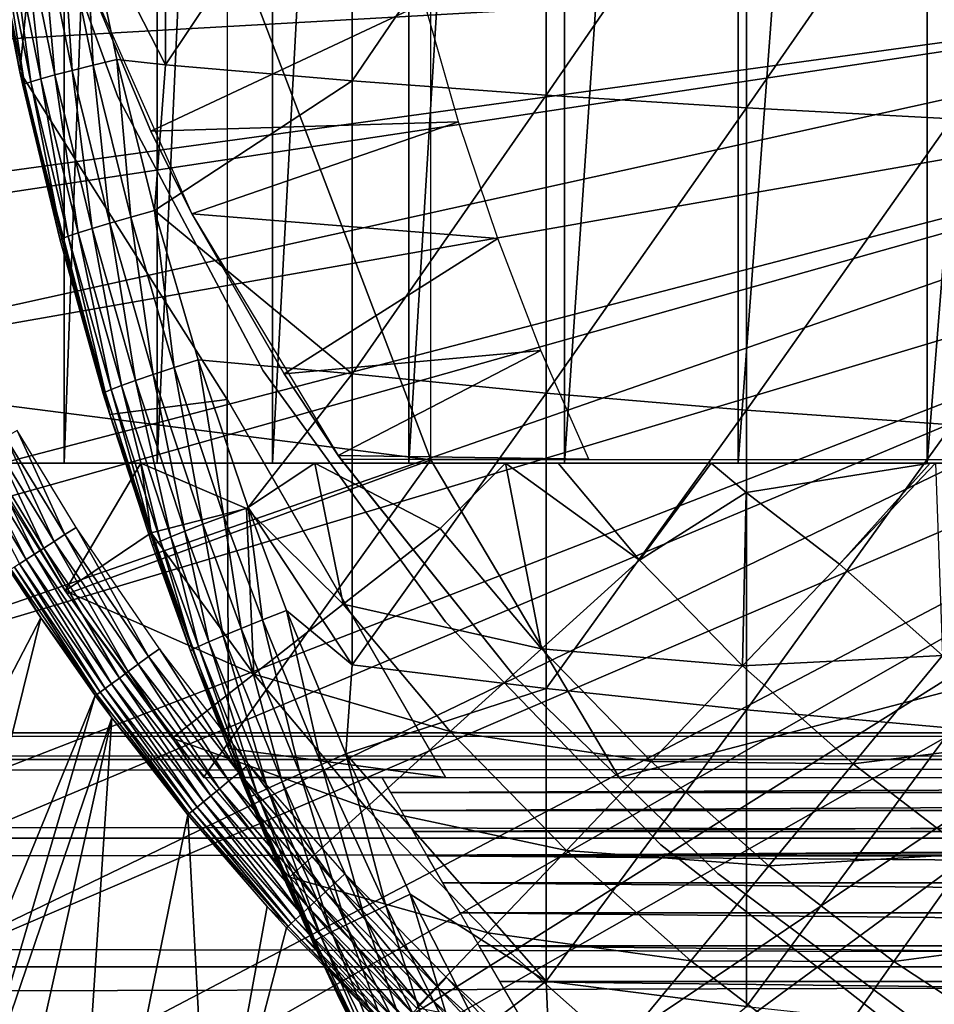
# Model space of a CAD drawing. Extents: x 0 to 458, y 0 to 1757.
# Drawn here: x 366 to 371, y 83 to 89 of the extents above; entities that cross this region are included whole.
import ezdxf

# ---------------------------------------------------------------- set-up
doc = ezdxf.new("R2010")
doc.units = 0
doc.header["$MEASUREMENT"] = 0
doc.layers.get('0').update_dxf_attribs({"linetype": 'CONTINUOUS'})

msp = doc.modelspace()

# ---------------------------------------------------------------- linework, layer by layer
for points in [[(365.872406, 102, 66.245537), (365.872406, 85.999969, 66.245537), (365.432404, 85.999969, 67.658234)], [(365.872406, 102, 66.245537), (365.432404, 85.999969, 67.658234), (365.432404, 102, 67.658234)], [(366.459015, 102, 64.887192), (366.459015, 85.999969, 64.887192), (365.872406, 85.999969, 66.245537)], [(366.459015, 102, 64.887192), (365.872406, 85.999969, 66.245537), (365.872406, 102, 66.245537)], [(367.185791, 102, 63.598331), (367.185791, 85.999969, 63.598331), (366.459015, 85.999969, 64.887192)], [(367.185791, 102, 63.598331), (366.459015, 85.999969, 64.887192), (366.459015, 102, 64.887192)], [(368.044495, 102, 62.393379), (368.044495, 85.999969, 62.393379), (367.185791, 85.999969, 63.598331)], [(368.044495, 102, 62.393379), (367.185791, 85.999969, 63.598331), (367.185791, 102, 63.598331)], [(369.025604, 102, 61.285782), (369.025604, 85.999969, 61.285782), (368.044495, 85.999969, 62.393379)], [(369.025604, 102, 61.285782), (368.044495, 85.999969, 62.393379), (368.044495, 102, 62.393379)], [(370.118103, 102, 60.28791), (370.118103, 85.999969, 60.28791), (369.025604, 85.999969, 61.285782)], [(370.118103, 102, 60.28791), (369.025604, 85.999969, 61.285782), (369.025604, 102, 61.285782)], [(371.309814, 102, 59.410919), (371.309814, 85.999969, 59.410919), (370.118103, 85.999969, 60.28791)], [(371.309814, 102, 59.410919), (370.118103, 85.999969, 60.28791), (370.118103, 102, 60.28791)], [(372.587402, 102, 58.6646), (372.587402, 85.999969, 58.6646), (371.309814, 85.999969, 59.410919)], [(372.587402, 102, 58.6646), (371.309814, 85.999969, 59.410919), (371.309814, 102, 59.410919)], [(366.900299, 101.600098, 73.109467), (365.594391, 88.463188, 73.109467), (365.214691, 90.661636, 73.109467)], [(366.900299, 86.400032, 73.109467), (365.594391, 88.463188, 73.109467), (366.900299, 101.600098, 73.109467)], [(368.183594, 92.000008, 69.109467), (365.14389, 93.999977, 69.109467), (368.183594, 86.019989, 69.109467)], [(368.183594, 86.019989, 69.109467), (365.14389, 93.999977, 69.109467), (365.14389, 86.407898, 69.109467)], [(365.594391, 88.463188, 73.109467), (365.414795, 89.366669, 83.408897), (365.214691, 90.661636, 73.109467)], [(366.51239, 90.333344, 85.057823), (366.005005, 89.499352, 84.611832), (366.51239, 88.509201, 84.853333)], [(366.51239, 90.333344, 85.057823), (366.51239, 88.509201, 84.853333), (367.687592, 90.265869, 85.811211)], [(367.687592, 90.265869, 85.811211), (366.51239, 88.509201, 84.853333), (367.687592, 88.408112, 85.602959)], [(367.687592, 90.265869, 85.811211), (367.687592, 88.408112, 85.602959), (368.9086, 90.205193, 86.488739)], [(368.9086, 90.205193, 86.488739), (367.687592, 88.408112, 85.602959), (368.9086, 88.317284, 86.277107)], [(368.9086, 90.205193, 86.488739), (368.9086, 88.317284, 86.277107), (370.170197, 90.15155, 87.087692)], [(365.542603, 90.14106, 5.052418), (365.542603, 90.14106, 50.052422), (366.210693, 88.30571, 5.052418)], [(366.210693, 88.30571, 5.052418), (365.542603, 90.14106, 50.052422), (366.210693, 88.30571, 50.052422)], [(370.170197, 90.15155, 87.087692), (368.9086, 88.317284, 86.277107), (370.170197, 88.237053, 86.87307)], [(370.170197, 90.15155, 87.087692), (370.170197, 88.237053, 86.87307), (371.467499, 90.105179, 87.605637)], [(371.467499, 90.105179, 87.605637), (370.170197, 88.237053, 86.87307), (371.467499, 88.167549, 87.388428)], [(365.856293, 89.469673, 84.482483), (366.055298, 88.50515, 84.510338), (366.005005, 89.499352, 84.611832)], [(366.005005, 89.499352, 84.611832), (366.204712, 88.541267, 84.639671), (366.51239, 88.509201, 84.853333)], [(366.005005, 89.499352, 84.611832), (366.055298, 88.50515, 84.510338), (366.204712, 88.541267, 84.639671)], [(375.750305, 89.249969, 0.052415), (362.535889, 88.504547, 0.052415), (362.361908, 89.468964, 0.052415)], [(365.615906, 89.419479, 84.169518), (365.813812, 88.444229, 84.196274), (365.7258, 89.44297, 84.334167)], [(365.7258, 89.44297, 84.334167), (365.924194, 88.472603, 84.361656), (365.856293, 89.469673, 84.482483)], [(365.7258, 89.44297, 84.334167), (365.813812, 88.444229, 84.196274), (365.924194, 88.472603, 84.361656)], [(365.856293, 89.469673, 84.482483), (365.924194, 88.472603, 84.361656), (366.055298, 88.50515, 84.510338)], [(365.414795, 89.366669, 83.408897), (365.594391, 88.463188, 83.42852), (365.427094, 89.37323, 83.607742)], [(365.594391, 88.463188, 73.109467), (365.594391, 88.463188, 83.42852), (365.414795, 89.366669, 83.408897)], [(365.427094, 89.37323, 83.607742), (365.62439, 88.38868, 83.630753), (365.465302, 89.384323, 83.80307)], [(365.427094, 89.37323, 83.607742), (365.594391, 88.463188, 83.42852), (365.62439, 88.38868, 83.630753)], [(365.465302, 89.384323, 83.80307), (365.662506, 88.401909, 83.827507), (365.528595, 89.399933, 83.99144)], [(365.465302, 89.384323, 83.80307), (365.62439, 88.38868, 83.630753), (365.662506, 88.401909, 83.827507)], [(365.528595, 89.399933, 83.99144), (365.726105, 88.420509, 84.017151), (365.615906, 89.419479, 84.169518)], [(365.528595, 89.399933, 83.99144), (365.662506, 88.401909, 83.827507), (365.726105, 88.420509, 84.017151)], [(365.615906, 89.419479, 84.169518), (365.726105, 88.420509, 84.017151), (365.813812, 88.444229, 84.196274)], [(362.765106, 87.460876, 0.052415), (362.535889, 88.504547, 0.052415), (375.750305, 89.249969, 0.052415)], [(375.750305, 89.249969, 0.052415), (362.805908, 87.293739, 0.052415), (362.765106, 87.460876, 0.052415)], [(375.750305, 89.249969, 0.052415), (363.032593, 86.438889, 0.052415), (362.805908, 87.293739, 0.052415)], [(375.799713, 88.685631, 0.052415), (363.032593, 86.438889, 0.052415), (375.750305, 89.249969, 0.052415)], [(366.419495, 88.089699, 58.97216), (368.143188, 88.89949, 62.27076), (365.955597, 89.199417, 58.97216)], [(366.676605, 87.570793, 14.10947), (366.419495, 88.089699, 58.97216), (365.955597, 89.199417, 14.10947)], [(366.419495, 88.089699, 58.97216), (365.955597, 89.199417, 58.97216), (365.955597, 89.199417, 14.10947)], [(366.419495, 88.089699, 58.97216), (368.35791, 88.150139, 62.013309), (368.143188, 88.89949, 62.27076)], [(375.799713, 88.685631, 0.052415), (363.337097, 85.440041, 0.052415), (363.032593, 86.438889, 0.052415)], [(363.418701, 85.19471, 0.052415), (363.337097, 85.440041, 0.052415), (375.799713, 88.685631, 0.052415)], [(363.418701, 85.19471, 0.052415), (375.799713, 88.685631, 0.052415), (363.677795, 84.465622, 0.052415)], [(363.677795, 84.465622, 0.052415), (375.799713, 88.685631, 0.052415), (375.946289, 88.138458, 0.052415)], [(365.924194, 88.472603, 84.361656), (366.160492, 87.510818, 84.391739), (366.055298, 88.50515, 84.510338)], [(366.055298, 88.50515, 84.510338), (366.292297, 87.549088, 84.54084), (366.204712, 88.541267, 84.639671)], [(366.055298, 88.50515, 84.510338), (366.160492, 87.510818, 84.391739), (366.292297, 87.549088, 84.54084)], [(366.51239, 88.509201, 84.853333), (366.204712, 88.541267, 84.639671), (366.442413, 87.591652, 84.670097)], [(366.204712, 88.541267, 84.639671), (366.292297, 87.549088, 84.54084), (366.442413, 87.591652, 84.670097)], [(366.51239, 88.509201, 84.853333), (366.442413, 87.591652, 84.670097), (367.687592, 88.408112, 85.602959)], [(366.900299, 86.400032, 73.109467), (366.1604, 86.305138, 73.109467), (365.594391, 88.463188, 73.109467)], [(366.1604, 86.305138, 73.109467), (365.84729, 87.404846, 83.453568), (365.594391, 88.463188, 73.109467)], [(365.594391, 88.463188, 73.109467), (365.84729, 87.404846, 83.453568), (365.612305, 88.381172, 83.430389)], [(365.594391, 88.463188, 73.109467), (365.612305, 88.381172, 83.430389), (365.594391, 88.463188, 83.42852)], [(365.594391, 88.463188, 83.42852), (365.612305, 88.381172, 83.430389), (365.62439, 88.38868, 83.630753)], [(365.726105, 88.420509, 84.017151), (365.961304, 87.449913, 84.045197), (365.813812, 88.444229, 84.196274)], [(365.813812, 88.444229, 84.196274), (366.0495, 87.477562, 84.22551), (365.924194, 88.472603, 84.361656)], [(365.813812, 88.444229, 84.196274), (365.961304, 87.449913, 84.045197), (366.0495, 87.477562, 84.22551)], [(365.924194, 88.472603, 84.361656), (366.0495, 87.477562, 84.22551), (366.160492, 87.510818, 84.391739)], [(365.612305, 88.381172, 83.430389), (365.84729, 87.404846, 83.453568), (365.62439, 88.38868, 83.630753)], [(365.62439, 88.38868, 83.630753), (365.859314, 87.413193, 83.655678), (365.662506, 88.401909, 83.827507)], [(365.62439, 88.38868, 83.630753), (365.84729, 87.404846, 83.453568), (365.859314, 87.413193, 83.655678)], [(365.662506, 88.401909, 83.827507), (365.897491, 87.428329, 83.854088), (365.726105, 88.420509, 84.017151)], [(365.662506, 88.401909, 83.827507), (365.859314, 87.413193, 83.655678), (365.897491, 87.428329, 83.854088)], [(365.726105, 88.420509, 84.017151), (365.897491, 87.428329, 83.854088), (365.961304, 87.449913, 84.045197)], [(367.687592, 88.408112, 85.602959), (366.442413, 87.591652, 84.670097), (367.687592, 86.561562, 85.311989)], [(367.687592, 88.408112, 85.602959), (367.687592, 86.561562, 85.311989), (368.9086, 88.317284, 86.277107)], [(368.9086, 88.317284, 86.277107), (367.687592, 86.561562, 85.311989), (368.9086, 86.440681, 85.981407)], [(368.9086, 88.317284, 86.277107), (368.9086, 86.440681, 85.981407), (370.170197, 88.237053, 86.87307)], [(366.210693, 88.30571, 5.052418), (366.210693, 88.30571, 50.052422), (367.127594, 86.581108, 5.052418)], [(367.127594, 86.581108, 5.052418), (366.210693, 88.30571, 50.052422), (367.127594, 86.581108, 50.052422)], [(370.170197, 88.237053, 86.87307), (368.9086, 86.440681, 85.981407), (370.170197, 86.33387, 86.573189)], [(370.170197, 88.237053, 86.87307), (370.170197, 86.33387, 86.573189), (371.467499, 88.167549, 87.388428)], [(363.677795, 84.465622, 0.052415), (375.946289, 88.138458, 0.052415), (364.053406, 83.517067, 0.052415)], [(375.946289, 88.138458, 0.052415), (364.192596, 83.19223, 0.052415), (364.053406, 83.517067, 0.052415)], [(375.946289, 88.138458, 0.052415), (364.462891, 82.595833, 0.052415), (364.192596, 83.19223, 0.052415)], [(376.185699, 87.625031, 0.052415), (364.462891, 82.595833, 0.052415), (375.946289, 88.138458, 0.052415)], [(366.676605, 87.570793, 58.97216), (368.35791, 88.150139, 62.013309), (366.419495, 88.089699, 58.97216)], [(366.676605, 87.570793, 58.97216), (368.604401, 87.414497, 61.732601), (368.35791, 88.150139, 62.013309)], [(371.467499, 88.167549, 87.388428), (370.170197, 86.33387, 86.573189), (371.467499, 86.241478, 87.084938)], [(366.676605, 87.570793, 14.10947), (366.676605, 87.570793, 58.97216), (366.419495, 88.089699, 58.97216)], [(376.185699, 87.625031, 0.052415), (364.905304, 81.703194, 0.052415), (364.462891, 82.595833, 0.052415)], [(365.117004, 81.307167, 0.052415), (364.905304, 81.703194, 0.052415), (376.185699, 87.625031, 0.052415)], [(365.117004, 81.307167, 0.052415), (376.185699, 87.625031, 0.052415), (365.379486, 80.840591, 0.052415)], [(365.379486, 80.840591, 0.052415), (376.185699, 87.625031, 0.052415), (376.51059, 87.160942, 0.052415)], [(366.292297, 87.549088, 84.54084), (366.567108, 86.601967, 84.57267), (366.442413, 87.591652, 84.670097)], [(366.442413, 87.591652, 84.670097), (366.717987, 86.65097, 84.701843), (367.687592, 86.561562, 85.311989)], [(366.442413, 87.591652, 84.670097), (366.567108, 86.601967, 84.57267), (366.717987, 86.65097, 84.701843)], [(367.258087, 86.561562, 58.97216), (368.604401, 87.414497, 61.732601), (366.676605, 87.570793, 58.97216)], [(367.599915, 86.047653, 14.10947), (367.258087, 86.561562, 58.97216), (366.676605, 87.570793, 14.10947)], [(367.258087, 86.561562, 58.97216), (366.676605, 87.570793, 58.97216), (366.676605, 87.570793, 14.10947)], [(366.0495, 87.477562, 84.22551), (366.322906, 86.519836, 84.255966), (366.160492, 87.510818, 84.391739)], [(366.160492, 87.510818, 84.391739), (366.434601, 86.557983, 84.423119), (366.292297, 87.549088, 84.54084)], [(366.160492, 87.510818, 84.391739), (366.322906, 86.519836, 84.255966), (366.434601, 86.557983, 84.423119)], [(366.292297, 87.549088, 84.54084), (366.434601, 86.557983, 84.423119), (366.567108, 86.601967, 84.57267)], [(365.897491, 87.428329, 83.854088), (366.170013, 86.463814, 83.881599), (365.961304, 87.449913, 84.045197)], [(365.961304, 87.449913, 84.045197), (366.234192, 86.488251, 84.074341), (366.0495, 87.477562, 84.22551)], [(365.961304, 87.449913, 84.045197), (366.170013, 86.463814, 83.881599), (366.234192, 86.488251, 84.074341)], [(366.0495, 87.477562, 84.22551), (366.234192, 86.488251, 84.074341), (366.322906, 86.519836, 84.255966)], [(365.84729, 87.404846, 83.453568), (366.119812, 86.438179, 83.477272), (365.859314, 87.413193, 83.655678)], [(366.1604, 86.305138, 73.109467), (366.119812, 86.438179, 83.477272), (365.84729, 87.404846, 83.453568)], [(365.859314, 87.413193, 83.655678), (366.131592, 86.446999, 83.681328), (365.897491, 87.428329, 83.854088)], [(365.859314, 87.413193, 83.655678), (366.119812, 86.438179, 83.477272), (366.131592, 86.446999, 83.681328)], [(365.897491, 87.428329, 83.854088), (366.131592, 86.446999, 83.681328), (366.170013, 86.463814, 83.881599)], [(367.258087, 86.561562, 58.97216), (368.876587, 86.709618, 61.4394), (368.604401, 87.414497, 61.732601)], [(365.379486, 80.840591, 0.052415), (376.51059, 87.160942, 0.052415), (365.884308, 80.009338, 0.052415)], [(365.884308, 80.009338, 0.052415), (376.51059, 87.160942, 0.052415), (366.178802, 79.560043, 0.052415)], [(376.51059, 87.160942, 0.052415), (366.981812, 78.446747, 0.052415), (366.178802, 79.560043, 0.052415)], [(376.51059, 87.160942, 0.052415), (367.35321, 77.9804, 0.052415), (366.981812, 78.446747, 0.052415)], [(376.911194, 86.760399, 0.052415), (367.35321, 77.9804, 0.052415), (376.51059, 87.160942, 0.052415)], [(368.189301, 77.026367, 0.052415), (367.35321, 77.9804, 0.052415), (376.911194, 86.760399, 0.052415)], [(376.911194, 86.760399, 0.052415), (368.640991, 76.560257, 0.052415), (368.189301, 77.026367, 0.052415)], [(376.911194, 86.760399, 0.052415), (368.831604, 76.372978, 0.052415), (368.640991, 76.560257, 0.052415)], [(377.375305, 86.43544, 0.052415), (368.831604, 76.372978, 0.052415), (376.911194, 86.760399, 0.052415)], [(367.599915, 86.047653, 58.97216), (368.876587, 86.709618, 61.4394), (367.258087, 86.561562, 58.97216)], [(367.599915, 86.047653, 58.97216), (369.178009, 86.025002, 61.133389), (368.876587, 86.709618, 61.4394)], [(366.567108, 86.601967, 84.57267), (366.8797, 85.664146, 84.604408), (366.717987, 86.65097, 84.701843)], [(366.717987, 86.65097, 84.701843), (367.031403, 85.719704, 84.733437), (367.687592, 86.561562, 85.311989)], [(366.717987, 86.65097, 84.701843), (366.8797, 85.664146, 84.604408), (367.031403, 85.719704, 84.733437)], [(366.434601, 86.557983, 84.423119), (366.746399, 85.614441, 84.454407), (366.567108, 86.601967, 84.57267)], [(366.567108, 86.601967, 84.57267), (366.746399, 85.614441, 84.454407), (366.8797, 85.664146, 84.604408)], [(367.127594, 86.581108, 5.052418), (367.127594, 86.581108, 50.052422), (368.275696, 85.000992, 5.052418)], [(368.275696, 85.000992, 5.052418), (367.127594, 86.581108, 50.052422), (368.275696, 85.000992, 50.052422)], [(366.234192, 86.488251, 84.074341), (366.544708, 85.536118, 84.10321), (366.322906, 86.519836, 84.255966)], [(366.322906, 86.519836, 84.255966), (366.634003, 85.571411, 84.286278), (366.434601, 86.557983, 84.423119)], [(366.322906, 86.519836, 84.255966), (366.544708, 85.536118, 84.10321), (366.634003, 85.571411, 84.286278)], [(366.434601, 86.557983, 84.423119), (366.634003, 85.571411, 84.286278), (366.746399, 85.614441, 84.454407)], [(367.687592, 86.561562, 85.311989), (367.031403, 85.719704, 84.733437), (367.687592, 84.72979, 84.938889)], [(367.599915, 86.047653, 14.10947), (367.599915, 86.047653, 58.97216), (367.258087, 86.561562, 58.97216)], [(367.687592, 86.561562, 85.311989), (367.687592, 84.72979, 84.938889), (368.9086, 86.440681, 85.981407)], [(366.131592, 86.446999, 83.681328), (366.441498, 85.4907, 83.706413), (366.170013, 86.463814, 83.881599)], [(366.170013, 86.463814, 83.881599), (366.480103, 85.508942, 83.908691), (366.234192, 86.488251, 84.074341)], [(366.170013, 86.463814, 83.881599), (366.441498, 85.4907, 83.706413), (366.480103, 85.508942, 83.908691)], [(366.234192, 86.488251, 84.074341), (366.480103, 85.508942, 83.908691), (366.544708, 85.536118, 84.10321)], [(368.183594, 86.019989, 69.109467), (365.14389, 86.407898, 69.109467), (365.893097, 85.177299, 69.109467)], [(366.119812, 86.438179, 83.477272), (366.1604, 86.305138, 83.480522), (366.131592, 86.446999, 83.681328)], [(366.1604, 86.305138, 83.480522), (366.119812, 86.438179, 83.477272), (366.1604, 86.305138, 73.109467)], [(366.131592, 86.446999, 83.681328), (366.1604, 86.305138, 83.480522), (366.441498, 85.4907, 83.706413)], [(366.908691, 84.203362, 73.109467), (366.1604, 86.305138, 73.109467), (366.900299, 86.400032, 73.109467)], [(368.274414, 84.02002, 73.109467), (366.908691, 84.203362, 73.109467), (366.900299, 86.400032, 73.109467)], [(368.9086, 86.440681, 85.981407), (367.687592, 84.72979, 84.938889), (368.9086, 84.579231, 85.602249)], [(377.375305, 86.43544, 0.052415), (369.498199, 75.759407, 0.052415), (368.831604, 76.372978, 0.052415)], [(368.9086, 86.440681, 85.981407), (368.9086, 84.579231, 85.602249), (370.170197, 86.33387, 86.573189)], [(370.014404, 75.325371, 0.052415), (369.498199, 75.759407, 0.052415), (377.375305, 86.43544, 0.052415)], [(370.187988, 75.186974, 0.052415), (370.014404, 75.325371, 0.052415), (377.375305, 86.43544, 0.052415)], [(377.375305, 86.43544, 0.052415), (370.899902, 74.65696, 0.052415), (370.187988, 75.186974, 0.052415)], [(377.375305, 86.43544, 0.052415), (371.455292, 74.283241, 0.052415), (370.899902, 74.65696, 0.052415)], [(370.170197, 86.33387, 86.573189), (368.9086, 84.579231, 85.602249), (370.170197, 84.446068, 86.188667)], [(370.170197, 86.33387, 86.573189), (370.170197, 84.446068, 86.188667), (371.467499, 86.241478, 87.084938)], [(366.429596, 85.481522, 83.500214), (366.1604, 86.305138, 83.480522), (366.1604, 86.305138, 73.109467)], [(366.429596, 85.481522, 83.500214), (366.1604, 86.305138, 73.109467), (366.669312, 84.816582, 83.515121)], [(366.669312, 84.816582, 83.515121), (366.1604, 86.305138, 73.109467), (366.908691, 84.203362, 73.109467)], [(366.429596, 85.481522, 83.500214), (366.441498, 85.4907, 83.706413), (366.1604, 86.305138, 83.480522)], [(365.878387, 85.549713, 50.045292), (365.576813, 86.205841, 50.052422), (365.503815, 86.163521, 50.04525)], [(365.878387, 85.549713, 50.045292), (365.949188, 85.595131, 50.052422), (365.576813, 86.205841, 50.052422)], [(371.467499, 86.241478, 87.084938), (370.170197, 84.446068, 86.188667), (371.467499, 84.330917, 86.695778)], [(365.503815, 86.163521, 50.04525), (365.4328, 86.122513, 50.023949), (365.809601, 85.505493, 50.024101)], [(365.503815, 86.163521, 50.04525), (365.809601, 85.505493, 50.024101), (365.878387, 85.549713, 50.045292)], [(365.366089, 86.083893, 49.98914), (365.305298, 86.048721, 49.941799), (365.685913, 85.426086, 49.942371)], [(365.4328, 86.122513, 50.023949), (365.366089, 86.083893, 49.98914), (365.744812, 85.463882, 49.989471)], [(365.366089, 86.083893, 49.98914), (365.685913, 85.426086, 49.942371), (365.744812, 85.463882, 49.989471)], [(365.4328, 86.122513, 50.023949), (365.744812, 85.463882, 49.989471), (365.809601, 85.505493, 50.024101)], [(365.305298, 86.048721, 49.941799), (365.252289, 86.018089, 49.883301), (365.634399, 85.393066, 49.884151)], [(365.252289, 86.018089, 49.883301), (365.591888, 85.365768, 49.816471), (365.634399, 85.393066, 49.884151)], [(365.305298, 86.048721, 49.941799), (365.634399, 85.393066, 49.884151), (365.685913, 85.426086, 49.942371)], [(366.751312, 84.02002, 69.109467), (368.183594, 86.019989, 69.109467), (365.893097, 85.177299, 69.109467)], [(369.368408, 84.02002, 69.109467), (368.183594, 86.019989, 69.109467), (366.751312, 84.02002, 69.109467)], [(367.615692, 86.025002, 58.97216), (369.178009, 86.025002, 61.133389), (367.599915, 86.047653, 58.97216)], [(367.615692, 86.025002, 58.901272), (367.615692, 86.025002, 58.97216), (367.599915, 86.047653, 58.97216)], [(368.710388, 84.655052, 58.901272), (367.615692, 86.025002, 58.901272), (367.599915, 86.047653, 14.10947)], [(367.599915, 86.047653, 14.10947), (368.710388, 84.655052, 14.10947), (368.710388, 84.655052, 58.901272)], [(367.615692, 86.025002, 58.901272), (367.599915, 86.047653, 58.97216), (367.599915, 86.047653, 14.10947)], [(369.368408, 84.02002, 69.109467), (377.000305, 86.019989, 69.109467), (368.183594, 86.019989, 69.109467)], [(379.000305, 84.02002, 69.109467), (377.000305, 86.019989, 69.109467), (369.368408, 84.02002, 69.109467)], [(365.872406, 85.999969, 66.245537), (365.375305, 85.999969, 61.486061), (365.432404, 85.999969, 67.658234)], [(365.872406, 85.999969, 66.245537), (366.459015, 85.999969, 64.887192), (365.375305, 85.999969, 61.486061)], [(365.375305, 85.999969, 61.486061), (366.459015, 85.999969, 64.887192), (367.185791, 85.999969, 63.598331)], [(365.375305, 85.999969, 61.486061), (367.185791, 85.999969, 63.598331), (366.355988, 85.999969, 60.229622)], [(365.880402, 85.196136, 61.486061), (365.375305, 85.999969, 61.486061), (366.355988, 85.999969, 60.229622)], [(366.422302, 85.559731, 60.488522), (365.880402, 85.196136, 61.486061), (366.355988, 85.999969, 60.229622)], [(366.355988, 85.999969, 60.229622), (367.185791, 85.999969, 63.598331), (368.044495, 85.999969, 62.393379)], [(366.355988, 85.999969, 60.229622), (368.044495, 85.999969, 62.393379), (367.452087, 85.999969, 59.072521)], [(366.422302, 85.559731, 60.488522), (366.355988, 85.999969, 60.229622), (367.02179, 85.713982, 59.703018)], [(366.355988, 85.999969, 60.229622), (367.452087, 85.999969, 59.072521), (367.02179, 85.713982, 59.703018)], [(367.02179, 85.713982, 59.703018), (367.452087, 85.999969, 59.072521), (367.631012, 85.11055, 59.535069)], [(367.452087, 85.999969, 59.072521), (368.044495, 85.999969, 62.393379), (369.025604, 85.999969, 61.285782)], [(367.452087, 85.999969, 59.072521), (369.025604, 85.999969, 61.285782), (368.653595, 85.999969, 58.025311)], [(368.653595, 85.999969, 58.025311), (368.241791, 85.588097, 58.629669), (367.452087, 85.999969, 59.072521)], [(367.452087, 85.999969, 59.072521), (368.241791, 85.588097, 58.629669), (367.631012, 85.11055, 59.535069)], [(368.241791, 85.588097, 58.629669), (368.653595, 85.999969, 58.025311), (368.880096, 84.830162, 58.629669)], [(368.653595, 85.999969, 58.025311), (369.025604, 85.999969, 61.285782), (370.118103, 85.999969, 60.28791)], [(368.653595, 85.999969, 58.025311), (370.118103, 85.999969, 60.28791), (368.985809, 85.999969, 57.769341)], [(368.653595, 85.999969, 58.025311), (368.985809, 85.999969, 57.769341), (369.496704, 85.388779, 57.776089)], [(368.653595, 85.999969, 58.025311), (369.496704, 85.388779, 57.776089), (368.880096, 84.830162, 58.629669)], [(368.985809, 85.999969, 57.769341), (370.118103, 85.999969, 60.28791), (371.309814, 85.999969, 59.410919)], [(368.985809, 85.999969, 57.769341), (371.309814, 85.999969, 59.410919), (369.949493, 85.999969, 57.097542)], [(368.985809, 85.999969, 57.769341), (369.949493, 85.999969, 57.097542), (369.496704, 85.388779, 57.776089)], [(369.496704, 85.388779, 57.776089), (369.949493, 85.999969, 57.097542), (370.168488, 85.814827, 57.064838)], [(369.949493, 85.999969, 57.097542), (371.309814, 85.999969, 59.410919), (371.328186, 85.999969, 56.29771)], [(371.328186, 85.999969, 56.29771), (370.168488, 85.814827, 57.064838), (369.949493, 85.999969, 57.097542)], [(370.757294, 85.362793, 56.977871), (370.168488, 85.814827, 57.064838), (371.328186, 85.999969, 56.29771)], [(371.328186, 85.999969, 56.29771), (371.362213, 85.999969, 56.28014), (370.757294, 85.362793, 56.977871)], [(370.757294, 85.362793, 56.977871), (371.362213, 85.999969, 56.28014), (371.405304, 84.787849, 56.977871)], [(371.328186, 85.999969, 56.29771), (371.309814, 85.999969, 59.410919), (372.587402, 85.999969, 58.6646)], [(371.328186, 85.999969, 56.29771), (372.587402, 85.999969, 58.6646), (371.362213, 85.999969, 56.28014)], [(369.496704, 85.388779, 57.776089), (370.168488, 85.814827, 57.064838), (370.146088, 84.722397, 57.776089)], [(370.757294, 85.362793, 56.977871), (370.146088, 84.722397, 57.776089), (370.168488, 85.814827, 57.064838)], [(367.067413, 84.66983, 60.488522), (366.422302, 85.559731, 60.488522), (367.02179, 85.713982, 59.703018)], [(367.121613, 85.011963, 84.625816), (367.031403, 85.719704, 84.733437), (366.8797, 85.664146, 84.604408)], [(367.02179, 85.713982, 59.703018), (367.631012, 85.11055, 59.535069), (367.067413, 84.66983, 60.488522)], [(367.031403, 85.719704, 84.733437), (367.273804, 85.072159, 84.754723), (367.687592, 84.72979, 84.938889)], [(367.273804, 85.072159, 84.754723), (367.031403, 85.719704, 84.733437), (367.121613, 85.011963, 84.625816)], [(366.987701, 84.958199, 84.475502), (366.8797, 85.664146, 84.604408), (366.746399, 85.614441, 84.454407)], [(367.121613, 85.011963, 84.625816), (366.8797, 85.664146, 84.604408), (366.987701, 84.958199, 84.475502)], [(366.40509, 84.780807, 50.045341), (365.949188, 85.595131, 50.052422), (365.878387, 85.549713, 50.045292)], [(366.40509, 84.780807, 50.045341), (366.4729, 84.830162, 50.052422), (365.949188, 85.595131, 50.052422)], [(366.874786, 84.911942, 84.306648), (366.746399, 85.614441, 84.454407), (366.634003, 85.571411, 84.286278)], [(366.987701, 84.958199, 84.475502), (366.746399, 85.614441, 84.454407), (366.874786, 84.911942, 84.306648)], [(367.631012, 85.11055, 59.535069), (368.241791, 85.588097, 58.629669), (368.880096, 84.830162, 58.629669)], [(365.878387, 85.549713, 50.045292), (365.809601, 85.505493, 50.024101), (366.339294, 84.732887, 50.024311)], [(365.878387, 85.549713, 50.045292), (366.339294, 84.732887, 50.024311), (366.40509, 84.780807, 50.045341)], [(367.067413, 84.66983, 60.488522), (365.880402, 85.196136, 61.486061), (366.422302, 85.559731, 60.488522)], [(366.720093, 84.84507, 83.926689), (366.544708, 85.536118, 84.10321), (366.480103, 85.508942, 83.908691)], [(366.785004, 84.873909, 84.122528), (366.634003, 85.571411, 84.286278), (366.544708, 85.536118, 84.10321)], [(366.785004, 84.873909, 84.122528), (366.544708, 85.536118, 84.10321), (366.720093, 84.84507, 83.926689)], [(366.874786, 84.911942, 84.306648), (366.634003, 85.571411, 84.286278), (366.785004, 84.873909, 84.122528)], [(365.744812, 85.463882, 49.989471), (365.685913, 85.426086, 49.942371), (366.220795, 84.646339, 49.94313)], [(365.809601, 85.505493, 50.024101), (365.744812, 85.463882, 49.989471), (366.277313, 84.687592, 49.98991)], [(365.744812, 85.463882, 49.989471), (366.220795, 84.646339, 49.94313), (366.277313, 84.687592, 49.98991)], [(365.809601, 85.505493, 50.024101), (366.277313, 84.687592, 49.98991), (366.339294, 84.732887, 50.024311)], [(366.669312, 84.816582, 83.515121), (366.441498, 85.4907, 83.706413), (366.429596, 85.481522, 83.500214)], [(366.681305, 84.825867, 83.722908), (366.480103, 85.508942, 83.908691), (366.441498, 85.4907, 83.706413)], [(366.669312, 84.816582, 83.515121), (366.681305, 84.825867, 83.722908), (366.441498, 85.4907, 83.706413)], [(366.720093, 84.84507, 83.926689), (366.480103, 85.508942, 83.908691), (366.681305, 84.825867, 83.722908)], [(365.634399, 85.393066, 49.884151), (365.591888, 85.365768, 49.816471), (366.130615, 84.580658, 49.818031)], [(365.685913, 85.426086, 49.942371), (365.634399, 85.393066, 49.884151), (366.171387, 84.610458, 49.885288)], [(365.634399, 85.393066, 49.884151), (366.130615, 84.580658, 49.818031), (366.171387, 84.610458, 49.885288)], [(365.685913, 85.426086, 49.942371), (366.171387, 84.610458, 49.885288), (366.220795, 84.646339, 49.94313)], [(365.538391, 85.331444, 49.66066), (365.528992, 85.325363, 49.576981), (365.726501, 85.02507, 49.577999)], [(365.559601, 85.345032, 49.741261), (365.538391, 85.331444, 49.66066), (366.078888, 84.542992, 49.663059)], [(365.538391, 85.331444, 49.66066), (365.726501, 85.02507, 49.577999), (366.078888, 84.542992, 49.663059)], [(365.591888, 85.365768, 49.816471), (365.559601, 85.345032, 49.741261), (366.099487, 84.557892, 49.74324)], [(365.559601, 85.345032, 49.741261), (366.078888, 84.542992, 49.663059), (366.099487, 84.557892, 49.74324)], [(365.591888, 85.365768, 49.816471), (366.099487, 84.557892, 49.74324), (366.130615, 84.580658, 49.818031)], [(368.880096, 84.830162, 58.629669), (369.496704, 85.388779, 57.776089), (370.146088, 84.722397, 57.776089)], [(371.405304, 84.787849, 56.977871), (370.146088, 84.722397, 57.776089), (370.757294, 85.362793, 56.977871)], [(365.528992, 85.325363, 49.576981), (364.462891, 82.595833, 0.052415), (365.726501, 85.02507, 49.577999)], [(367.067413, 84.66983, 60.488522), (366.553314, 84.267967, 61.486061), (365.880402, 85.196136, 61.486061)], [(367.067413, 84.66983, 60.488522), (367.631012, 85.11055, 59.535069), (368.305511, 84.309578, 59.535069)], [(367.631012, 85.11055, 59.535069), (368.880096, 84.830162, 58.629669), (368.305511, 84.309578, 59.535069)], [(365.726501, 85.02507, 49.577999), (364.462891, 82.595833, 0.052415), (364.905304, 81.703194, 0.052415)], [(365.726501, 85.02507, 49.577999), (364.905304, 81.703194, 0.052415), (366.069489, 84.536079, 49.579739)], [(366.078888, 84.542992, 49.663059), (365.726501, 85.02507, 49.577999), (366.069489, 84.536079, 49.579739)], [(367.493805, 84.102509, 84.653572), (367.273804, 85.072159, 84.754723), (367.121613, 85.011963, 84.625816)], [(367.687592, 84.72979, 84.938889), (367.273804, 85.072159, 84.754723), (367.646698, 84.169151, 84.782242)], [(367.646698, 84.169151, 84.782242), (367.273804, 85.072159, 84.754723), (367.493805, 84.102509, 84.653572)], [(367.359192, 84.043152, 84.502808), (367.121613, 85.011963, 84.625816), (366.987701, 84.958199, 84.475502)], [(367.493805, 84.102509, 84.653572), (367.121613, 85.011963, 84.625816), (367.359192, 84.043152, 84.502808)], [(368.275696, 85.000992, 5.052418), (368.275696, 85.000992, 50.052422), (369.632507, 83.595993, 5.052418)], [(369.632507, 83.595993, 5.052418), (368.275696, 85.000992, 50.052422), (369.632507, 83.595993, 50.052422)], [(367.154999, 83.950638, 84.147263), (366.874786, 84.911942, 84.306648), (366.785004, 84.873909, 84.122528)], [(367.245514, 83.992119, 84.332916), (366.987701, 84.958199, 84.475502), (366.874786, 84.911942, 84.306648)], [(367.245514, 83.992119, 84.332916), (366.874786, 84.911942, 84.306648), (367.154999, 83.950638, 84.147263)], [(367.359192, 84.043152, 84.502808), (366.987701, 84.958199, 84.475502), (367.245514, 83.992119, 84.332916)], [(367.050201, 83.899017, 83.743507), (366.720093, 84.84507, 83.926689), (366.681305, 84.825867, 83.722908)], [(367.089508, 83.919411, 83.949493), (366.785004, 84.873909, 84.122528), (366.720093, 84.84507, 83.926689)], [(367.089508, 83.919411, 83.949493), (366.720093, 84.84507, 83.926689), (367.050201, 83.899017, 83.743507)], [(367.154999, 83.950638, 84.147263), (366.785004, 84.873909, 84.122528), (367.089508, 83.919411, 83.949493)], [(366.40509, 84.780807, 50.045341), (366.339294, 84.732887, 50.024311), (366.909912, 83.997849, 50.024521)], [(366.972595, 84.049339, 50.045391), (366.4729, 84.830162, 50.052422), (366.40509, 84.780807, 50.045341)], [(366.40509, 84.780807, 50.045341), (366.909912, 83.997849, 50.024521), (366.972595, 84.049339, 50.045391)], [(366.972595, 84.049339, 50.045391), (367.037109, 84.102509, 50.052422), (366.4729, 84.830162, 50.052422)], [(367.050201, 83.899017, 83.743507), (366.681305, 84.825867, 83.722908), (366.669312, 84.816582, 83.515121)], [(366.669312, 84.816582, 83.515121), (366.908691, 84.203362, 73.109467), (366.9086, 84.203362, 83.527618)], [(366.669312, 84.816582, 83.515121), (366.9086, 84.203362, 83.527618), (367.050201, 83.899017, 83.743507)], [(368.305511, 84.309578, 59.535069), (368.880096, 84.830162, 58.629669), (369.571686, 84.120506, 58.629669)], [(368.880096, 84.830162, 58.629669), (370.146088, 84.722397, 57.776089), (369.571686, 84.120506, 58.629669)], [(371.405304, 84.787849, 56.977871), (370.842194, 84.104782, 57.776089), (370.146088, 84.722397, 57.776089)], [(372.093292, 84.261299, 56.977871), (370.842194, 84.104782, 57.776089), (371.405304, 84.787849, 56.977871)], [(366.339294, 84.732887, 50.024311), (366.277313, 84.687592, 49.98991), (366.850891, 83.949089, 49.990372)], [(366.339294, 84.732887, 50.024311), (366.850891, 83.949089, 49.990372), (366.909912, 83.997849, 50.024521)], [(367.687592, 84.72979, 84.938889), (367.646698, 84.169151, 84.782242), (368.9086, 84.579231, 85.602249)], [(369.571686, 84.120506, 58.629669), (370.146088, 84.722397, 57.776089), (370.842194, 84.104782, 57.776089)], [(366.277313, 84.687592, 49.98991), (366.220795, 84.646339, 49.94313), (366.796997, 83.904739, 49.94392)], [(366.277313, 84.687592, 49.98991), (366.796997, 83.904739, 49.94392), (366.850891, 83.949089, 49.990372)], [(367.775391, 83.829163, 60.488522), (366.553314, 84.267967, 61.486061), (367.067413, 84.66983, 60.488522)], [(367.067413, 84.66983, 60.488522), (368.305511, 84.309578, 59.535069), (367.775391, 83.829163, 60.488522)], [(368.710388, 84.655052, 58.901272), (368.710388, 84.655052, 14.10947), (369.989899, 83.415871, 14.10947)], [(368.710388, 84.655052, 58.901272), (369.989899, 83.415871, 14.10947), (369.989899, 83.415871, 58.901272)], [(366.171387, 84.610458, 49.885288), (366.130615, 84.580658, 49.818031), (366.710907, 83.833809, 49.819641)], [(366.220795, 84.646339, 49.94313), (366.171387, 84.610458, 49.885288), (366.749908, 83.865997, 49.886471)], [(366.171387, 84.610458, 49.885288), (366.710907, 83.833809, 49.819641), (366.749908, 83.865997, 49.886471)], [(366.220795, 84.646339, 49.94313), (366.749908, 83.865997, 49.886471), (366.796997, 83.904739, 49.94392)], [(366.069489, 84.536079, 49.579739), (364.905304, 81.703194, 0.052415), (365.117004, 81.307167, 0.052415)], [(366.069489, 84.536079, 49.579739), (365.117004, 81.307167, 0.052415), (366.173096, 84.395653, 49.58025)], [(366.078888, 84.542992, 49.663059), (366.069489, 84.536079, 49.579739), (366.173096, 84.395653, 49.58025)], [(366.099487, 84.557892, 49.74324), (366.078888, 84.542992, 49.663059), (366.661102, 83.792923, 49.665531)], [(366.078888, 84.542992, 49.663059), (366.173096, 84.395653, 49.58025), (366.661102, 83.792923, 49.665531)], [(366.130615, 84.580658, 49.818031), (366.099487, 84.557892, 49.74324), (366.681, 83.809258, 49.745289)], [(366.099487, 84.557892, 49.74324), (366.661102, 83.792923, 49.665531), (366.681, 83.809258, 49.745289)], [(366.130615, 84.580658, 49.818031), (366.681, 83.809258, 49.745289), (366.710907, 83.833809, 49.819641)], [(368.9086, 84.579231, 85.602249), (367.646698, 84.169151, 84.782242), (368.9086, 82.736366, 85.140358)], [(368.9086, 84.579231, 85.602249), (368.9086, 82.736366, 85.140358), (370.170197, 84.446068, 86.188667)], [(370.170197, 84.446068, 86.188667), (368.9086, 82.736366, 85.140358), (370.170197, 82.577232, 85.720261)], [(370.170197, 84.446068, 86.188667), (370.170197, 82.577232, 85.720261), (371.467499, 84.330917, 86.695778)], [(365.117004, 81.307167, 0.052415), (365.379486, 80.840591, 0.052415), (366.173096, 84.395653, 49.58025)], [(366.173096, 84.395653, 49.58025), (365.379486, 80.840591, 0.052415), (365.884308, 80.009338, 0.052415)], [(366.173096, 84.395653, 49.58025), (365.884308, 80.009338, 0.052415), (366.651794, 83.785179, 49.582581)], [(366.661102, 83.792923, 49.665531), (366.173096, 84.395653, 49.58025), (366.651794, 83.785179, 49.582581)], [(41.067299, 84.132912, 69.0196), (416.933289, 84.132912, 69.0196), (416.933289, 84.300041, 67.109467)], [(41.067299, 84.132912, 69.0196), (416.933289, 84.300041, 67.109467), (41.067299, 84.300041, 67.109467)], [(41.067299, 84.300041, 67.109467), (416.933289, 84.300041, 67.109467), (416.933289, 84.132912, 65.199341)], [(41.067299, 84.300041, 67.109467), (416.933289, 84.132912, 65.199341), (41.067299, 84.132912, 65.199341)], [(367.775391, 83.829163, 60.488522), (368.305511, 84.309578, 59.535069), (369.036407, 83.559509, 59.535069)], [(368.305511, 84.309578, 59.535069), (369.571686, 84.120506, 58.629669), (369.036407, 83.559509, 59.535069)], [(371.467499, 84.330917, 86.695778), (370.170197, 82.577232, 85.720261), (371.467499, 82.439537, 86.221733)], [(367.775391, 83.829163, 60.488522), (367.291809, 83.390953, 61.486061), (366.553314, 84.267967, 61.486061)], [(372.093292, 84.261299, 56.977871), (371.581207, 83.539253, 57.776089), (370.842194, 84.104782, 57.776089)], [(367.037903, 83.889961, 83.533386), (366.9086, 84.203362, 83.527618), (367.595398, 82.653999, 76.78756)], [(367.142303, 83.645218, 74.590874), (367.281494, 83.328842, 75.440239), (366.9086, 84.203362, 83.527618)], [(366.9086, 84.203362, 83.527618), (367.281494, 83.328842, 75.440239), (367.394196, 83.08065, 75.990067)], [(366.9086, 84.203362, 83.527618), (367.394196, 83.08065, 75.990067), (367.595398, 82.653999, 76.78756)], [(366.9086, 84.203362, 83.527618), (366.908691, 84.203362, 73.109467), (367.036499, 83.893417, 73.711952)], [(366.9086, 84.203362, 83.527618), (367.036499, 83.893417, 73.711952), (367.142303, 83.645218, 74.590874)], [(367.050201, 83.899017, 83.743507), (366.9086, 84.203362, 83.527618), (367.037903, 83.889961, 83.533386)], [(368.274414, 84.02002, 73.109467), (366.983704, 84.02002, 73.109467), (366.908691, 84.203362, 73.109467)], [(366.908691, 84.203362, 73.109467), (366.983704, 84.02002, 73.109467), (367.036499, 83.893417, 73.711952)], [(367.899109, 83.212143, 84.67688), (367.646698, 84.169151, 84.782242), (367.493805, 84.102509, 84.653572)], [(367.646698, 84.169151, 84.782242), (368.052612, 83.285332, 84.80526), (368.9086, 82.736366, 85.140358)], [(368.052612, 83.285332, 84.80526), (367.646698, 84.169151, 84.782242), (367.899109, 83.212143, 84.67688)], [(41.067299, 83.636642, 70.871689), (416.933289, 83.636642, 70.871689), (416.933289, 84.132912, 69.0196)], [(41.067299, 83.636642, 70.871689), (416.933289, 84.132912, 69.0196), (41.067299, 84.132912, 69.0196)], [(41.067299, 84.132912, 65.199341), (416.933289, 84.132912, 65.199341), (416.933289, 83.636642, 63.34724)], [(41.067299, 84.132912, 65.199341), (416.933289, 83.636642, 63.34724), (41.067299, 83.636642, 63.34724)], [(367.579407, 83.355553, 50.045448), (367.037109, 84.102509, 50.052422), (366.972595, 84.049339, 50.045391)], [(367.579407, 83.355553, 50.045448), (367.640503, 83.412048, 50.052422), (367.037109, 84.102509, 50.052422)], [(367.763702, 83.147171, 84.525703), (367.493805, 84.102509, 84.653572), (367.359192, 84.043152, 84.502808)], [(367.899109, 83.212143, 84.67688), (367.493805, 84.102509, 84.653572), (367.763702, 83.147171, 84.525703)], [(369.036407, 83.559509, 59.535069), (369.571686, 84.120506, 58.629669), (370.312897, 83.462723, 58.629669)], [(369.571686, 84.120506, 58.629669), (370.842194, 84.104782, 57.776089), (370.312897, 83.462723, 58.629669)], [(370.312897, 83.462723, 58.629669), (370.842194, 84.104782, 57.776089), (371.581207, 83.539253, 57.776089)], [(366.972595, 84.049339, 50.045391), (366.909912, 83.997849, 50.024521), (367.520111, 83.300591, 50.024731)], [(366.972595, 84.049339, 50.045391), (367.520111, 83.300591, 50.024731), (367.579407, 83.355553, 50.045448)], [(367.649292, 83.091743, 84.354782), (367.359192, 84.043152, 84.502808), (367.245514, 83.992119, 84.332916)], [(367.763702, 83.147171, 84.525703), (367.359192, 84.043152, 84.502808), (367.649292, 83.091743, 84.354782)], [(366.909912, 83.997849, 50.024521), (366.850891, 83.949089, 49.990372), (367.464203, 83.248619, 49.990841)], [(366.909912, 83.997849, 50.024521), (367.464203, 83.248619, 49.990841), (367.520111, 83.300591, 50.024731)], [(367.558014, 83.046791, 84.167549), (367.245514, 83.992119, 84.332916), (367.154999, 83.950638, 84.147263)], [(367.649292, 83.091743, 84.354782), (367.245514, 83.992119, 84.332916), (367.558014, 83.046791, 84.167549)], [(367.875793, 84.02002, 73.109467), (390.124786, 84.02002, 73.109467), (367.930206, 83.925842, 73.572639)], [(367.930206, 83.925842, 73.572639), (390.124786, 84.02002, 73.109467), (390.070404, 83.925842, 73.572639)], [(366.796997, 83.904739, 49.94392), (366.749908, 83.865997, 49.886471), (367.368408, 83.15992, 49.887669)], [(366.850891, 83.949089, 49.990372), (366.796997, 83.904739, 49.94392), (367.413086, 83.201286, 49.944721)], [(366.796997, 83.904739, 49.94392), (367.368408, 83.15992, 49.887669), (367.413086, 83.201286, 49.944721)], [(366.850891, 83.949089, 49.990372), (367.413086, 83.201286, 49.944721), (367.464203, 83.248619, 49.990841)], [(367.451904, 82.992081, 83.759567), (367.089508, 83.919411, 83.949493), (367.050201, 83.899017, 83.743507)], [(367.491791, 83.01342, 83.967812), (367.154999, 83.950638, 84.147263), (367.089508, 83.919411, 83.949493)], [(367.491791, 83.01342, 83.967812), (367.089508, 83.919411, 83.949493), (367.451904, 82.992081, 83.759567)], [(367.558014, 83.046791, 84.167549), (367.154999, 83.950638, 84.147263), (367.491791, 83.01342, 83.967812)], [(367.930206, 83.925842, 73.572639), (390.070404, 83.925842, 73.572639), (367.995789, 83.812119, 74.031418)], [(367.995789, 83.812119, 74.031418), (390.070404, 83.925842, 73.572639), (390.004791, 83.812119, 74.031418)], [(366.749908, 83.865997, 49.886471), (366.710907, 83.833809, 49.819641), (367.331299, 83.125473, 49.82127)], [(366.749908, 83.865997, 49.886471), (367.331299, 83.125473, 49.82127), (367.368408, 83.15992, 49.887669)], [(367.050201, 83.899017, 83.743507), (367.037903, 83.889961, 83.533386), (367.439209, 82.98349, 83.54705)], [(367.595398, 82.653999, 76.78756), (367.439209, 82.98349, 83.54705), (367.037903, 83.889961, 83.533386)], [(367.439209, 82.98349, 83.54705), (367.451904, 82.992081, 83.759567), (367.050201, 83.899017, 83.743507)], [(366.651794, 83.785179, 49.582581), (365.884308, 80.009338, 0.052415), (366.787811, 81.221939, 24.98118)], [(366.661102, 83.792923, 49.665531), (366.651794, 83.785179, 49.582581), (367.283691, 83.08136, 49.66803)], [(367.283691, 83.08136, 49.66803), (366.651794, 83.785179, 49.582581), (367.152008, 83.20665, 49.584919)], [(366.651794, 83.785179, 49.582581), (366.787811, 81.221939, 24.98118), (367.152008, 83.20665, 49.584919)], [(366.681, 83.809258, 49.745289), (366.661102, 83.792923, 49.665531), (367.283691, 83.08136, 49.66803)], [(366.710907, 83.833809, 49.819641), (366.681, 83.809258, 49.745289), (367.302795, 83.099129, 49.747372)], [(366.681, 83.809258, 49.745289), (367.283691, 83.08136, 49.66803), (367.302795, 83.099129, 49.747372)], [(366.710907, 83.833809, 49.819641), (367.302795, 83.099129, 49.747372), (367.331299, 83.125473, 49.82127)], [(368.542389, 83.04203, 60.488522), (367.291809, 83.390953, 61.486061), (367.775391, 83.829163, 60.488522)], [(367.775391, 83.829163, 60.488522), (369.036407, 83.559509, 59.535069), (368.542389, 83.04203, 60.488522)], [(367.995789, 83.812119, 74.031418), (390.004791, 83.812119, 74.031418), (368.072601, 83.679199, 74.485001)], [(368.072601, 83.679199, 74.485001), (390.004791, 83.812119, 74.031418), (389.928009, 83.679199, 74.485001)], [(368.072601, 83.679199, 74.485001), (389.928009, 83.679199, 74.485001), (368.160309, 83.527328, 74.932571)], [(389.928009, 83.679199, 74.485001), (389.840302, 83.527328, 74.932571), (368.160309, 83.527328, 74.932571)], [(41.067299, 82.826263, 72.609467), (416.933289, 82.826263, 72.609467), (416.933289, 83.636642, 70.871689)], [(41.067299, 82.826263, 72.609467), (416.933289, 83.636642, 70.871689), (41.067299, 83.636642, 70.871689)], [(41.067299, 83.636642, 63.34724), (416.933289, 83.636642, 63.34724), (416.933289, 82.826263, 61.60947)], [(41.067299, 83.636642, 63.34724), (416.933289, 82.826263, 61.60947), (41.067299, 82.826263, 61.60947)], [(369.632507, 83.595993, 5.052418), (369.632507, 83.595993, 50.052422), (371.1716, 82.393532, 5.052418)], [(371.1716, 82.393532, 5.052418), (369.632507, 83.595993, 50.052422), (371.1716, 82.393532, 50.052422)], [(368.542389, 83.04203, 60.488522), (369.036407, 83.559509, 59.535069), (369.819702, 82.864517, 59.535069)], [(369.036407, 83.559509, 59.535069), (370.312897, 83.462723, 58.629669), (369.819702, 82.864517, 59.535069)], [(370.312897, 83.462723, 58.629669), (371.581207, 83.539253, 57.776089), (371.099792, 82.860588, 58.629669)], [(371.099792, 82.860588, 58.629669), (371.581207, 83.539253, 57.776089), (372.359192, 83.028793, 57.776089)], [(368.160309, 83.527328, 74.932571), (389.840302, 83.527328, 74.932571), (389.741791, 83.356621, 75.373329)], [(368.160309, 83.527328, 74.932571), (389.741791, 83.356621, 75.373329), (368.258789, 83.356621, 75.373329)], [(368.224701, 82.699539, 50.045502), (367.640503, 83.412048, 50.052422), (367.579407, 83.355553, 50.045448)], [(368.224701, 82.699539, 50.045502), (368.282104, 82.759262, 50.052422), (367.640503, 83.412048, 50.052422)], [(369.819702, 82.864517, 59.535069), (370.312897, 83.462723, 58.629669), (371.099792, 82.860588, 58.629669)], [(369.989899, 83.415871, 58.901272), (369.989899, 83.415871, 14.10947), (371.417389, 82.350609, 14.10947)], [(369.989899, 83.415871, 58.901272), (371.417389, 82.350609, 14.10947), (371.417389, 82.350609, 58.901272)], [(368.542389, 83.04203, 60.488522), (368.091888, 82.569962, 61.486061), (367.291809, 83.390953, 61.486061)], [(367.579407, 83.355553, 50.045448), (367.520111, 83.300591, 50.024731), (368.168915, 82.641357, 50.02494)], [(367.579407, 83.355553, 50.045448), (368.168915, 82.641357, 50.02494), (368.224701, 82.699539, 50.045502)], [(368.258789, 83.356621, 75.373329), (389.741791, 83.356621, 75.373329), (389.632599, 83.167549, 75.806488)], [(368.258789, 83.356621, 75.373329), (389.632599, 83.167549, 75.806488), (368.368011, 83.167549, 75.806488)], [(367.520111, 83.300591, 50.024731), (367.464203, 83.248619, 49.990841), (368.116211, 82.586533, 49.991299)], [(367.520111, 83.300591, 50.024731), (368.116211, 82.586533, 49.991299), (368.168915, 82.641357, 50.02494)], [(368.336792, 82.341187, 84.694283), (368.052612, 83.285332, 84.80526), (367.899109, 83.212143, 84.67688)], [(368.052612, 83.285332, 84.80526), (368.490814, 82.42083, 84.822311), (368.9086, 82.736366, 85.140358)], [(368.490814, 82.42083, 84.822311), (368.052612, 83.285332, 84.80526), (368.336792, 82.341187, 84.694283)], [(367.464203, 83.248619, 49.990841), (367.413086, 83.201286, 49.944721), (368.068115, 82.536339, 49.94553)], [(367.464203, 83.248619, 49.990841), (368.068115, 82.536339, 49.94553), (368.116211, 82.586533, 49.991299)], [(366.787811, 81.221939, 24.98118), (367.274597, 83.072899, 49.58548), (367.152008, 83.20665, 49.584919)], [(367.283691, 83.08136, 49.66803), (367.152008, 83.20665, 49.584919), (367.274597, 83.072899, 49.58548)], [(367.413086, 83.201286, 49.944721), (367.368408, 83.15992, 49.887669), (368.026001, 82.49247, 49.88887)], [(367.413086, 83.201286, 49.944721), (368.026001, 82.49247, 49.88887), (368.068115, 82.536339, 49.94553)], [(368.200806, 82.270622, 84.542732), (367.899109, 83.212143, 84.67688), (367.763702, 83.147171, 84.525703)], [(368.336792, 82.341187, 84.694283), (367.899109, 83.212143, 84.67688), (368.200806, 82.270622, 84.542732)], [(368.368011, 83.167549, 75.806488), (389.632599, 83.167549, 75.806488), (389.512909, 82.960251, 76.231293)], [(368.368011, 83.167549, 75.806488), (389.512909, 82.960251, 76.231293), (368.487701, 82.960251, 76.231293)], [(367.302795, 83.099129, 49.747372), (367.283691, 83.08136, 49.66803), (367.945709, 82.408791, 49.670559)], [(367.331299, 83.125473, 49.82127), (367.302795, 83.099129, 49.747372), (367.963898, 82.427742, 49.749458)], [(367.302795, 83.099129, 49.747372), (367.945709, 82.408791, 49.670559), (367.963898, 82.427742, 49.749458)], [(367.368408, 83.15992, 49.887669), (367.331299, 83.125473, 49.82127), (367.990906, 82.455872, 49.82291)], [(367.331299, 83.125473, 49.82127), (367.963898, 82.427742, 49.749458), (367.990906, 82.455872, 49.82291)], [(367.368408, 83.15992, 49.887669), (367.990906, 82.455872, 49.82291), (368.026001, 82.49247, 49.88887)], [(368.08551, 82.210663, 84.370789), (367.763702, 83.147171, 84.525703), (367.649292, 83.091743, 84.354782)], [(368.200806, 82.270622, 84.542732), (367.763702, 83.147171, 84.525703), (368.08551, 82.210663, 84.370789)], [(366.787811, 81.221939, 24.98118), (367.936798, 82.39949, 49.58839), (367.274597, 83.072899, 49.58548)], [(367.936798, 82.39949, 49.58839), (367.283691, 83.08136, 49.66803), (367.274597, 83.072899, 49.58548)], [(367.936798, 82.39949, 49.58839), (367.945709, 82.408791, 49.670559), (367.283691, 83.08136, 49.66803)], [(367.926392, 82.12709, 83.98027), (367.558014, 83.046791, 84.167549), (367.491791, 83.01342, 83.967812)], [(367.993408, 82.162498, 84.181999), (367.649292, 83.091743, 84.354782), (367.558014, 83.046791, 84.167549)], [(367.993408, 82.162498, 84.181999), (367.558014, 83.046791, 84.167549), (367.926392, 82.12709, 83.98027)], [(368.08551, 82.210663, 84.370789), (367.649292, 83.091743, 84.354782), (367.993408, 82.162498, 84.181999)], [(369.364502, 82.312462, 60.488522), (368.091888, 82.569962, 61.486061), (368.542389, 83.04203, 60.488522)], [(368.542389, 83.04203, 60.488522), (369.819702, 82.864517, 59.535069), (369.364502, 82.312462, 60.488522)], [(367.885803, 82.105164, 83.769753), (367.451904, 82.992081, 83.759567), (367.439209, 82.98349, 83.54705)], [(367.595398, 82.653999, 76.78756), (367.83371, 82.173233, 83.55439), (367.439209, 82.98349, 83.54705)], [(367.439209, 82.98349, 83.54705), (367.83371, 82.173233, 83.55439), (367.885803, 82.105164, 83.769753)], [(367.885803, 82.105164, 83.769753), (367.491791, 83.01342, 83.967812), (367.451904, 82.992081, 83.759567)], [(367.926392, 82.12709, 83.98027), (367.491791, 83.01342, 83.967812), (367.885803, 82.105164, 83.769753)], [(371.099792, 82.860588, 58.629669), (372.359192, 83.028793, 57.776089), (371.928406, 82.316994, 58.629669)], [(368.487701, 82.960251, 76.231293), (389.512909, 82.960251, 76.231293), (389.383087, 82.735298, 76.646973)], [(368.487701, 82.960251, 76.231293), (389.383087, 82.735298, 76.646973), (368.617493, 82.735298, 76.646973)], [(369.364502, 82.312462, 60.488522), (369.819702, 82.864517, 59.535069), (370.651306, 82.22818, 59.535069)], [(369.819702, 82.864517, 59.535069), (371.099792, 82.860588, 58.629669), (370.651306, 82.22818, 59.535069)], [(370.651306, 82.22818, 59.535069), (371.099792, 82.860588, 58.629669), (371.928406, 82.316994, 58.629669)], [(41.067299, 81.726547, 74.18013), (416.933289, 81.726547, 74.18013), (416.933289, 82.826263, 72.609467)], [(41.067299, 81.726547, 74.18013), (416.933289, 82.826263, 72.609467), (41.067299, 82.826263, 72.609467)], [(41.067299, 82.826263, 61.60947), (416.933289, 82.826263, 61.60947), (416.933289, 81.726547, 60.038799)], [(41.067299, 82.826263, 61.60947), (416.933289, 81.726547, 60.038799), (41.067299, 81.726547, 60.038799)], [(368.907715, 82.081909, 50.045551), (368.282104, 82.759262, 50.052422), (368.224701, 82.699539, 50.045502)], [(368.907715, 82.081909, 50.045551), (368.961304, 82.144737, 50.052422), (368.282104, 82.759262, 50.052422)], [(368.9086, 82.736366, 85.140358), (368.490814, 82.42083, 84.822311), (368.960693, 81.57563, 84.831947)], [(368.617493, 82.735298, 76.646973), (389.383087, 82.735298, 76.646973), (389.243195, 82.493073, 77.052788)], [(368.617493, 82.735298, 76.646973), (389.243195, 82.493073, 77.052788), (368.757385, 82.493073, 77.052788)], [(368.9086, 82.736366, 85.140358), (368.960693, 81.57563, 84.831947), (370.170197, 82.577232, 85.720261)], [(368.224701, 82.699539, 50.045502), (368.168915, 82.641357, 50.02494), (368.855591, 82.020882, 50.02515)], [(368.224701, 82.699539, 50.045502), (368.855591, 82.020882, 50.02515), (368.907715, 82.081909, 50.045551)], [(367.83371, 82.173233, 77.535439), (367.83371, 82.173233, 83.55439), (367.595398, 82.653999, 76.78756)], [(368.168915, 82.641357, 50.02494), (368.116211, 82.586533, 49.991299), (368.806396, 81.963181, 49.991772)], [(368.168915, 82.641357, 50.02494), (368.806396, 81.963181, 49.991772), (368.855591, 82.020882, 50.02515)]]:
    msp.add_3dface(points)

doc.saveas('drawing.dxf')
